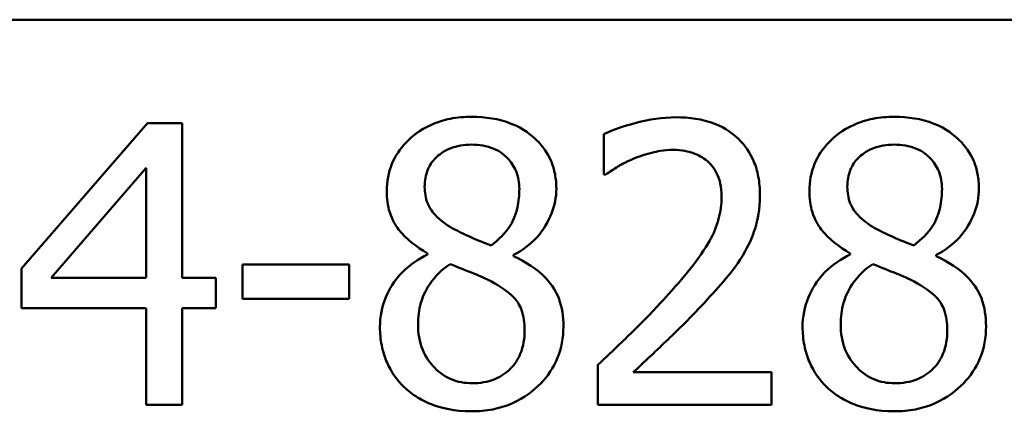
# Model space of a CAD drawing. Units: inches. Extents: x 0.05 to 2.15, y 0.02 to 1.67.
# Drawn here: x 1.72 to 1.77, y 0.53 to 0.55 of the extents above; entities that cross this region are included whole.
import ezdxf

# ---------------------------------------------------------------- set-up
doc = ezdxf.new("R2010")
doc.units = ezdxf.units.IN
doc.header["$LTSCALE"] = 0.1
doc.header["$MEASUREMENT"] = 0
doc.layers.add('Visible (ANSI)', color=7, linetype='Continuous', lineweight=50)

msp = doc.modelspace()

# ---------------------------------------------------------------- linework, layer by layer
at = {"layer": 'Visible (ANSI)'}
for p, q in [((1.461339, 0.55334), (2.104005, 0.55334)), ((1.729479, 0.54844), (1.723515, 0.541568)), ((1.731121, 0.54844), (1.729479, 0.54844)), ((1.731121, 0.541125), (1.731121, 0.54844)), ((1.751078, 0.547922), (1.751078, 0.54602)), ((1.724919, 0.541125), (1.729403, 0.546333)), ((1.729403, 0.546333), (1.729403, 0.541125)), ((1.751078, 0.54602), (1.751175, 0.54602)), ((1.742737, 0.542281), (1.742737, 0.542227)), ((1.746799, 0.542152), (1.746799, 0.542206)), ((1.762747, 0.542281), (1.762747, 0.542227)), ((1.76681, 0.542152), (1.76681, 0.542206)), ((1.73902, 0.541752), (1.733974, 0.541752)), ((1.733974, 0.541752), (1.733974, 0.540131)), ((1.73902, 0.540131), (1.73902, 0.541752)), ((1.723515, 0.541568), (1.723515, 0.539688)), ((1.729403, 0.541125), (1.724919, 0.541125)), ((1.73271, 0.541125), (1.731121, 0.541125)), ((1.73271, 0.539688), (1.73271, 0.541125)), ((1.733974, 0.540131), (1.73902, 0.540131)), ((1.723515, 0.539688), (1.729403, 0.539688)), ((1.729403, 0.539688), (1.729403, 0.535107)), ((1.731121, 0.535107), (1.731121, 0.539688)), ((1.731121, 0.539688), (1.73271, 0.539688)), ((1.750797, 0.536998), (1.750797, 0.535107)), ((1.75902, 0.536652), (1.752472, 0.536652)), ((1.75902, 0.535107), (1.75902, 0.536652)), ((1.729403, 0.535107), (1.731121, 0.535107)), ((1.750797, 0.535107), (1.75902, 0.535107))]:
    msp.add_line(p, q, dxfattribs=at)
for points, knots in [([(1.744822, 0.548743), (1.744483, 0.548743), (1.744144, 0.548714), (1.743502, 0.548588), (1.743202, 0.548497), (1.742354, 0.548118), (1.74197, 0.547789), (1.741433, 0.547232), (1.741205, 0.546899), (1.740877, 0.546109), (1.740803, 0.545676), (1.740803, 0.545231)], [-0.09189298, -0.09189298, -0.09189298, -0.09189298, -0.08036626, -0.08036626, -0.06966643, -0.06966643, -0.04883366, -0.04883366, -0.02543335, -0.02543335, 0, 0, 0, 0]), ([(1.748831, 0.54535), (1.748831, 0.545578), (1.748811, 0.545806), (1.748727, 0.546243), (1.748666, 0.54645), (1.748421, 0.547028), (1.748187, 0.547358), (1.74766, 0.547873), (1.747284, 0.548185), (1.746103, 0.548655), (1.74546, 0.548743), (1.744822, 0.548743)], [-0.1671639, -0.1671639, -0.1671639, -0.1671639, -0.1419162, -0.1419162, -0.1179663, -0.1179663, -0.0725655, -0.0725655, -0.0364708, -0.0364708, 0, 0, 0, 0]), ([(1.754492, 0.548721), (1.75386, 0.548721), (1.753228, 0.54862), (1.752357, 0.548387), (1.75162, 0.548187), (1.751078, 0.547922)], [-0.1153228, -0.1153228, -0.1153228, -0.1153228, -0.0344729, -0.0344729, 0, 0, 0, 0]), ([(1.758469, 0.545058), (1.758469, 0.545343), (1.758446, 0.545629), (1.758345, 0.546168), (1.758271, 0.54642), (1.757999, 0.547054), (1.757761, 0.547399), (1.75721, 0.547932), (1.756853, 0.548206), (1.755749, 0.548639), (1.755115, 0.548721), (1.754492, 0.548721)], [-0.1599923, -0.1599923, -0.1599923, -0.1599923, -0.1330011, -0.1330011, -0.1081264, -0.1081264, -0.0677015, -0.0677015, -0.0355995, -0.0355995, 0, 0, 0, 0]), ([(1.764833, 0.548743), (1.764494, 0.548743), (1.764154, 0.548714), (1.763513, 0.548588), (1.763213, 0.548497), (1.762365, 0.548118), (1.761981, 0.547789), (1.761443, 0.547232), (1.761216, 0.546899), (1.760888, 0.546109), (1.760813, 0.545676), (1.760813, 0.545231)], [-0.09189298, -0.09189298, -0.09189298, -0.09189298, -0.08036626, -0.08036626, -0.06966643, -0.06966643, -0.04883366, -0.04883366, -0.02543335, -0.02543335, 0, 0, 0, 0]), ([(1.768841, 0.54535), (1.768841, 0.545578), (1.768822, 0.545806), (1.768738, 0.546243), (1.768676, 0.54645), (1.768431, 0.547028), (1.768198, 0.547358), (1.767671, 0.547873), (1.767295, 0.548185), (1.766114, 0.548655), (1.765471, 0.548743), (1.764833, 0.548743)], [-0.1671639, -0.1671639, -0.1671639, -0.1671639, -0.1419162, -0.1419162, -0.1179663, -0.1179663, -0.0725655, -0.0725655, -0.0364708, -0.0364708, 0, 0, 0, 0]), ([(1.742596, 0.545436), (1.742596, 0.545714), (1.742639, 0.545989), (1.742834, 0.546456), (1.74296, 0.546642), (1.743256, 0.546934), (1.743473, 0.547112), (1.74412, 0.547374), (1.744465, 0.547425), (1.744811, 0.547425)], [-0.09437166, -0.09437166, -0.09437166, -0.09437166, -0.06449063, -0.06449063, -0.03986393, -0.03986393, -0.01979564, -0.01979564, 0, 0, 0, 0]), ([(1.744811, 0.547425), (1.745172, 0.547425), (1.745538, 0.547373), (1.74619, 0.547098), (1.746388, 0.54692), (1.746681, 0.546619), (1.746824, 0.546409), (1.747033, 0.545902), (1.74708, 0.545618), (1.74708, 0.545328)], [-0.05022668, -0.05022668, -0.05022668, -0.05022668, -0.0405768, -0.0405768, -0.03132645, -0.03132645, -0.01657374, -0.01657374, 0, 0, 0, 0]), ([(1.762607, 0.545436), (1.762607, 0.545714), (1.76265, 0.545989), (1.762845, 0.546456), (1.762971, 0.546642), (1.763266, 0.546934), (1.763484, 0.547112), (1.764131, 0.547374), (1.764476, 0.547425), (1.764822, 0.547425)], [-0.09437166, -0.09437166, -0.09437166, -0.09437166, -0.06449063, -0.06449063, -0.03986393, -0.03986393, -0.01979564, -0.01979564, 0, 0, 0, 0]), ([(1.764822, 0.547425), (1.765183, 0.547425), (1.765549, 0.547373), (1.766201, 0.547098), (1.766399, 0.54692), (1.766692, 0.546619), (1.766835, 0.546409), (1.767044, 0.545902), (1.767091, 0.545618), (1.767091, 0.545328)], [-0.05022668, -0.05022668, -0.05022668, -0.05022668, -0.0405768, -0.0405768, -0.03132645, -0.03132645, -0.01657374, -0.01657374, 0, 0, 0, 0]), ([(1.752472, 0.546755), (1.752774, 0.54688), (1.753084, 0.54698), (1.753556, 0.547095), (1.75391, 0.547176), (1.754363, 0.547176)], [-0.07875488, -0.07875488, -0.07875488, -0.07875488, -0.02588516, -0.02588516, 0, 0, 0, 0]), ([(1.754363, 0.547176), (1.75479, 0.547176), (1.755091, 0.547102), (1.755552, 0.546945), (1.755787, 0.546814), (1.755994, 0.546636)], [-0.0278365, -0.0278365, -0.0278365, -0.0278365, -0.01562558, -0.01562558, 0, 0, 0, 0]), ([(1.751175, 0.54602), (1.751349, 0.546142), (1.751563, 0.546277), (1.751836, 0.546445), (1.752098, 0.546605), (1.752472, 0.546755)], [-0.06693827, -0.06693827, -0.06693827, -0.06693827, -0.02300711, -0.02300711, 0, 0, 0, 0]), ([(1.755994, 0.546636), (1.7561, 0.546545), (1.756192, 0.546442), (1.756357, 0.546208), (1.756425, 0.546079), (1.756549, 0.545777), (1.756653, 0.545465), (1.756653, 0.544961)], [-0.07441178, -0.07441178, -0.07441178, -0.07441178, -0.05215362, -0.05215362, -0.0288209, -0.0288209, 0, 0, 0, 0]), ([(1.743871, 0.543491), (1.743594, 0.543651), (1.743325, 0.543845), (1.742896, 0.544308), (1.742795, 0.544506), (1.742637, 0.544895), (1.742596, 0.545164), (1.742596, 0.545436)], [-0.03264507, -0.03264507, -0.03264507, -0.03264507, -0.02396118, -0.02396118, -0.01553973, -0.01553973, 0, 0, 0, 0]), ([(1.763882, 0.543491), (1.763604, 0.543651), (1.763336, 0.543845), (1.762906, 0.544308), (1.762806, 0.544506), (1.762648, 0.544895), (1.762607, 0.545164), (1.762607, 0.545436)], [-0.03264507, -0.03264507, -0.03264507, -0.03264507, -0.02396118, -0.02396118, -0.01553973, -0.01553973, 0, 0, 0, 0]), ([(1.740803, 0.545231), (1.740803, 0.544891), (1.740842, 0.54455), (1.741057, 0.543859), (1.74122, 0.543604), (1.741725, 0.542951), (1.742229, 0.542577), (1.742737, 0.542281)], [-0.0590282, -0.0590282, -0.0590282, -0.0590282, -0.04708159, -0.04708159, -0.03358669, -0.03358669, 0, 0, 0, 0]), ([(1.74708, 0.545328), (1.74708, 0.545032), (1.747053, 0.544736), (1.746883, 0.543987), (1.746719, 0.543706), (1.746431, 0.543241), (1.746096, 0.542923), (1.745751, 0.54266)], [-0.0352607, -0.0352607, -0.0352607, -0.0352607, -0.03121706, -0.03121706, -0.02476754, -0.02476754, 0, 0, 0, 0]), ([(1.746799, 0.542206), (1.747217, 0.542417), (1.747592, 0.542689), (1.74824, 0.543406), (1.748458, 0.543811), (1.748749, 0.544545), (1.748831, 0.54494), (1.748831, 0.54535)], [-0.06551563, -0.06551563, -0.06551563, -0.06551563, -0.04510127, -0.04510127, -0.02341019, -0.02341019, 0, 0, 0, 0]), ([(1.757777, 0.542389), (1.757999, 0.542774), (1.758166, 0.543183), (1.758349, 0.54384), (1.758469, 0.544323), (1.758469, 0.545058)], [-0.1202539, -0.1202539, -0.1202539, -0.1202539, -0.0420397, -0.0420397, 0, 0, 0, 0]), ([(1.760813, 0.545231), (1.760813, 0.544891), (1.760853, 0.54455), (1.761067, 0.543859), (1.76123, 0.543604), (1.761736, 0.542951), (1.76224, 0.542577), (1.762747, 0.542281)], [-0.0590282, -0.0590282, -0.0590282, -0.0590282, -0.04708159, -0.04708159, -0.03358669, -0.03358669, 0, 0, 0, 0]), ([(1.767091, 0.545328), (1.767091, 0.545032), (1.767063, 0.544736), (1.766894, 0.543987), (1.76673, 0.543706), (1.766442, 0.543241), (1.766106, 0.542923), (1.765762, 0.54266)], [-0.0352607, -0.0352607, -0.0352607, -0.0352607, -0.03121706, -0.03121706, -0.02476754, -0.02476754, 0, 0, 0, 0]), ([(1.76681, 0.542206), (1.767228, 0.542417), (1.767603, 0.542689), (1.768251, 0.543406), (1.768469, 0.543811), (1.768759, 0.544545), (1.768841, 0.54494), (1.768841, 0.54535)], [-0.06551563, -0.06551563, -0.06551563, -0.06551563, -0.04510127, -0.04510127, -0.02341019, -0.02341019, 0, 0, 0, 0]), ([(1.756653, 0.544961), (1.756653, 0.544604), (1.756607, 0.544253), (1.756418, 0.54355), (1.756276, 0.54321), (1.755648, 0.542075), (1.754803, 0.541071), (1.754017, 0.540207)], [-0.1191541, -0.1191541, -0.1191541, -0.1191541, -0.0934196, -0.0934196, -0.0667746, -0.0667746, 0, 0, 0, 0]), ([(1.745751, 0.54266), (1.745298, 0.542807), (1.744878, 0.543), (1.744428, 0.543208), (1.744092, 0.543368), (1.743871, 0.543491)], [-0.02277579, -0.02277579, -0.02277579, -0.02277579, -0.0144853, -0.0144853, 0, 0, 0, 0]), ([(1.765762, 0.54266), (1.765309, 0.542807), (1.764888, 0.543), (1.764439, 0.543208), (1.764103, 0.543368), (1.763882, 0.543491)], [-0.02277579, -0.02277579, -0.02277579, -0.02277579, -0.0144853, -0.0144853, 0, 0, 0, 0]), ([(1.742737, 0.542227), (1.742301, 0.542014), (1.741899, 0.541744), (1.741138, 0.540983), (1.7409, 0.540551), (1.740568, 0.539756), (1.740478, 0.539282), (1.740478, 0.538791)], [-0.06664456, -0.06664456, -0.06664456, -0.06664456, -0.04923973, -0.04923973, -0.02804836, -0.02804836, 0, 0, 0, 0]), ([(1.755994, 0.54011), (1.756336, 0.540473), (1.756666, 0.540847), (1.757119, 0.541399), (1.757462, 0.541822), (1.757777, 0.542389)], [-0.1233116, -0.1233116, -0.1233116, -0.1233116, -0.0371132, -0.0371132, 0, 0, 0, 0]), ([(1.762747, 0.542227), (1.762312, 0.542014), (1.76191, 0.541744), (1.761149, 0.540983), (1.760911, 0.540551), (1.760579, 0.539756), (1.760489, 0.539282), (1.760489, 0.538791)], [-0.06664456, -0.06664456, -0.06664456, -0.06664456, -0.04923973, -0.04923973, -0.02804836, -0.02804836, 0, 0, 0, 0]), ([(1.742283, 0.538921), (1.742283, 0.539266), (1.742325, 0.539609), (1.742482, 0.540149), (1.742598, 0.540471), (1.743092, 0.541205), (1.743421, 0.541519), (1.743806, 0.541774)], [-0.08912025, -0.08912025, -0.08912025, -0.08912025, -0.05057899, -0.05057899, -0.02638427, -0.02638427, 0, 0, 0, 0]), ([(1.743806, 0.541774), (1.744187, 0.541619), (1.744569, 0.541465), (1.74521, 0.541212), (1.745518, 0.541081), (1.745762, 0.540942)], [-0.03974029, -0.03974029, -0.03974029, -0.03974029, -0.01603346, -0.01603346, 0, 0, 0, 0]), ([(1.749166, 0.538824), (1.749166, 0.539275), (1.749105, 0.53973), (1.748825, 0.540466), (1.748644, 0.540777), (1.747909, 0.54155), (1.747363, 0.541891), (1.746799, 0.542152)], [-0.09514863, -0.09514863, -0.09514863, -0.09514863, -0.06091038, -0.06091038, -0.03547713, -0.03547713, 0, 0, 0, 0]), ([(1.762294, 0.538921), (1.762294, 0.539266), (1.762335, 0.539609), (1.762492, 0.540149), (1.762609, 0.540471), (1.763102, 0.541205), (1.763432, 0.541519), (1.763817, 0.541774)], [-0.08912025, -0.08912025, -0.08912025, -0.08912025, -0.05057899, -0.05057899, -0.02638427, -0.02638427, 0, 0, 0, 0]), ([(1.763817, 0.541774), (1.764198, 0.541619), (1.76458, 0.541465), (1.765221, 0.541212), (1.765529, 0.541081), (1.765773, 0.540942)], [-0.03974029, -0.03974029, -0.03974029, -0.03974029, -0.01603346, -0.01603346, 0, 0, 0, 0]), ([(1.769176, 0.538824), (1.769176, 0.539275), (1.769116, 0.53973), (1.768836, 0.540466), (1.768655, 0.540777), (1.76792, 0.54155), (1.767373, 0.541891), (1.76681, 0.542152)], [-0.09514863, -0.09514863, -0.09514863, -0.09514863, -0.06091038, -0.06091038, -0.03547713, -0.03547713, 0, 0, 0, 0]), ([(1.745762, 0.540942), (1.746163, 0.540724), (1.746557, 0.540467), (1.74696, 0.540038), (1.747086, 0.539865), (1.747292, 0.539307), (1.747329, 0.538972), (1.747329, 0.538651)], [-0.0661948, -0.0661948, -0.0661948, -0.0661948, -0.03396271, -0.03396271, -0.01833933, -0.01833933, 0, 0, 0, 0]), ([(1.765773, 0.540942), (1.766174, 0.540724), (1.766568, 0.540467), (1.76697, 0.540038), (1.767096, 0.539865), (1.767302, 0.539307), (1.76734, 0.538972), (1.76734, 0.538651)], [-0.0661948, -0.0661948, -0.0661948, -0.0661948, -0.03396271, -0.03396271, -0.01833933, -0.01833933, 0, 0, 0, 0]), ([(1.754017, 0.540207), (1.753517, 0.539657), (1.753003, 0.539122), (1.752149, 0.538286), (1.751587, 0.537739), (1.750797, 0.536998)], [-0.1637083, -0.1637083, -0.1637083, -0.1637083, -0.0619288, -0.0619288, 0, 0, 0, 0]), ([(1.752472, 0.536652), (1.752981, 0.537125), (1.753624, 0.537735), (1.754579, 0.538646), (1.755162, 0.539203), (1.755994, 0.54011)], [-0.1462953, -0.1462953, -0.1462953, -0.1462953, -0.0703305, -0.0703305, 0, 0, 0, 0]), ([(1.744844, 0.536133), (1.744503, 0.536133), (1.744171, 0.53619), (1.74356, 0.536445), (1.743301, 0.536627), (1.742867, 0.537067), (1.742654, 0.537349), (1.742346, 0.5381), (1.742283, 0.538508), (1.742283, 0.538921)], [-0.09734891, -0.09734891, -0.09734891, -0.09734891, -0.07115788, -0.07115788, -0.04641484, -0.04641484, -0.0236007, -0.0236007, 0, 0, 0, 0]), ([(1.764854, 0.536133), (1.764514, 0.536133), (1.764182, 0.53619), (1.763571, 0.536445), (1.763312, 0.536627), (1.762878, 0.537067), (1.762665, 0.537349), (1.762357, 0.5381), (1.762294, 0.538508), (1.762294, 0.538921)], [-0.09734891, -0.09734891, -0.09734891, -0.09734891, -0.07115788, -0.07115788, -0.04641484, -0.04641484, -0.0236007, -0.0236007, 0, 0, 0, 0]), ([(1.740478, 0.538791), (1.740478, 0.538501), (1.740505, 0.538212), (1.740629, 0.537596), (1.740725, 0.537325), (1.741006, 0.536675), (1.741275, 0.536285), (1.741624, 0.53595)], [-0.05155437, -0.05155437, -0.05155437, -0.05155437, -0.04047542, -0.04047542, -0.02762795, -0.02762795, 0, 0, 0, 0]), ([(1.744822, 0.534804), (1.745157, 0.534804), (1.745492, 0.534833), (1.746132, 0.534956), (1.746433, 0.535047), (1.747336, 0.535437), (1.747786, 0.535809), (1.748427, 0.536473), (1.748693, 0.536864), (1.749078, 0.537791), (1.749166, 0.5383), (1.749166, 0.538824)], [-0.1073013, -0.1073013, -0.1073013, -0.1073013, -0.0945988, -0.0945988, -0.0826352, -0.0826352, -0.0573365, -0.0573365, -0.0299074, -0.0299074, 0, 0, 0, 0]), ([(1.747329, 0.538651), (1.747329, 0.538265), (1.747273, 0.537879), (1.747015, 0.537255), (1.746858, 0.537018), (1.746512, 0.536673), (1.746278, 0.536472), (1.745575, 0.536187), (1.74521, 0.536133), (1.744844, 0.536133)], [-0.1195345, -0.1195345, -0.1195345, -0.1195345, -0.0760384, -0.0760384, -0.043353, -0.043353, -0.0209425, -0.0209425, 0, 0, 0, 0]), ([(1.760489, 0.538791), (1.760489, 0.538501), (1.760516, 0.538212), (1.760639, 0.537596), (1.760736, 0.537325), (1.761017, 0.536675), (1.761286, 0.536285), (1.761635, 0.53595)], [-0.05155437, -0.05155437, -0.05155437, -0.05155437, -0.04047542, -0.04047542, -0.02762795, -0.02762795, 0, 0, 0, 0]), ([(1.764833, 0.534804), (1.765168, 0.534804), (1.765503, 0.534833), (1.766142, 0.534956), (1.766444, 0.535047), (1.767347, 0.535437), (1.767797, 0.535809), (1.768438, 0.536473), (1.768704, 0.536864), (1.769089, 0.537791), (1.769176, 0.5383), (1.769176, 0.538824)], [-0.1073013, -0.1073013, -0.1073013, -0.1073013, -0.0945988, -0.0945988, -0.0826352, -0.0826352, -0.0573365, -0.0573365, -0.0299074, -0.0299074, 0, 0, 0, 0]), ([(1.76734, 0.538651), (1.76734, 0.538265), (1.767284, 0.537879), (1.767025, 0.537255), (1.766868, 0.537018), (1.766523, 0.536673), (1.766289, 0.536472), (1.765586, 0.536187), (1.765221, 0.536133), (1.764854, 0.536133)], [-0.1195345, -0.1195345, -0.1195345, -0.1195345, -0.0760384, -0.0760384, -0.043353, -0.043353, -0.0209425, -0.0209425, 0, 0, 0, 0]), ([(1.741624, 0.53595), (1.741817, 0.535764), (1.742028, 0.535602), (1.742496, 0.535316), (1.742749, 0.535197), (1.743379, 0.534968), (1.74397, 0.534804), (1.744822, 0.534804)], [-0.1170667, -0.1170667, -0.1170667, -0.1170667, -0.0836212, -0.0836212, -0.0486878, -0.0486878, 0, 0, 0, 0]), ([(1.761635, 0.53595), (1.761828, 0.535764), (1.762039, 0.535602), (1.762507, 0.535316), (1.76276, 0.535197), (1.763389, 0.534968), (1.763981, 0.534804), (1.764833, 0.534804)], [-0.1170667, -0.1170667, -0.1170667, -0.1170667, -0.0836212, -0.0836212, -0.0486878, -0.0486878, 0, 0, 0, 0])]:
    msp.add_open_spline(points, degree=3, knots=knots, dxfattribs=at)

doc.saveas('drawing.dxf')
